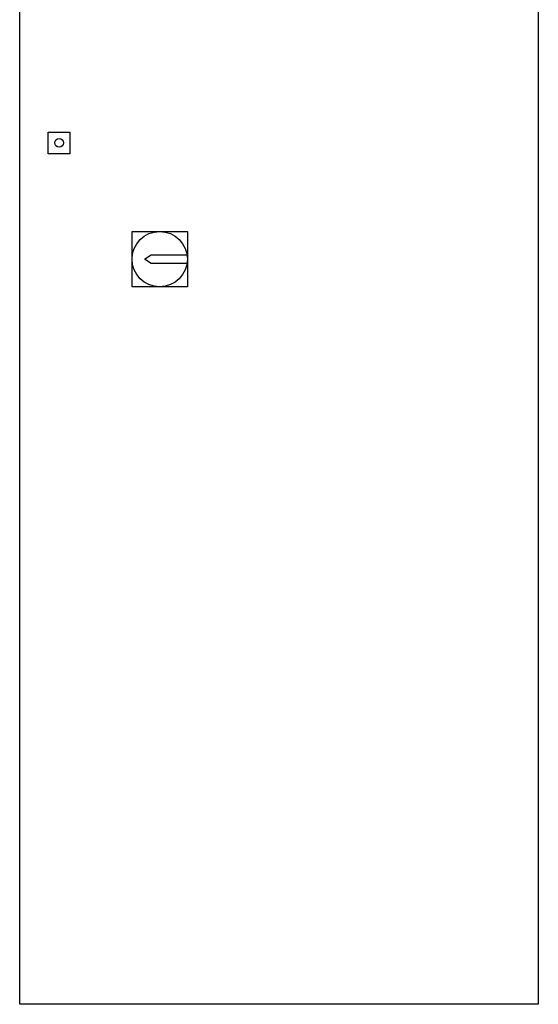
# Model space of a CAD drawing. Extents: x -730 to 2000, y 0 to 1900.
# Drawn here: x -730 to -130, y 0 to 1139 of the extents above; entities that cross this region are included whole.
import ezdxf

# ---------------------------------------------------------------- set-up
doc = ezdxf.new("R2010")
doc.units = 0
doc.layers.get('0').update_dxf_attribs({"color": 124})

msp = doc.modelspace()

# ---------------------------------------------------------------- linework, layer by layer
at = {"extrusion": (0, 1, 0)}
for p, q in [((-730, 0), (-730, 1900)), ((-130, 1900), (-130, 0)), ((-697, 984), (-697, 1009)), ((-697, 1009), (-672, 1009)), ((-672, 1009), (-672, 984)), ((-672, 984), (-697, 984)), ((-600, 830), (-600, 894)), ((-600, 894), (-536, 894)), ((-536, 894), (-536, 830)), ((-585.5, 862), (-578, 867)), ((-578, 867), (-536.4, 867)), ((-578, 857), (-585.5, 862)), ((-536.4, 857), (-578, 857)), ((-536, 830), (-600, 830)), ((-130, 0), (-730, 0))]:
    msp.add_line(p, q, dxfattribs=at)
for centre, radius in [((-684.5, 996.5), 5), ((-568, 862), 32)]:
    msp.add_circle(centre, radius)

doc.saveas('drawing.dxf')
